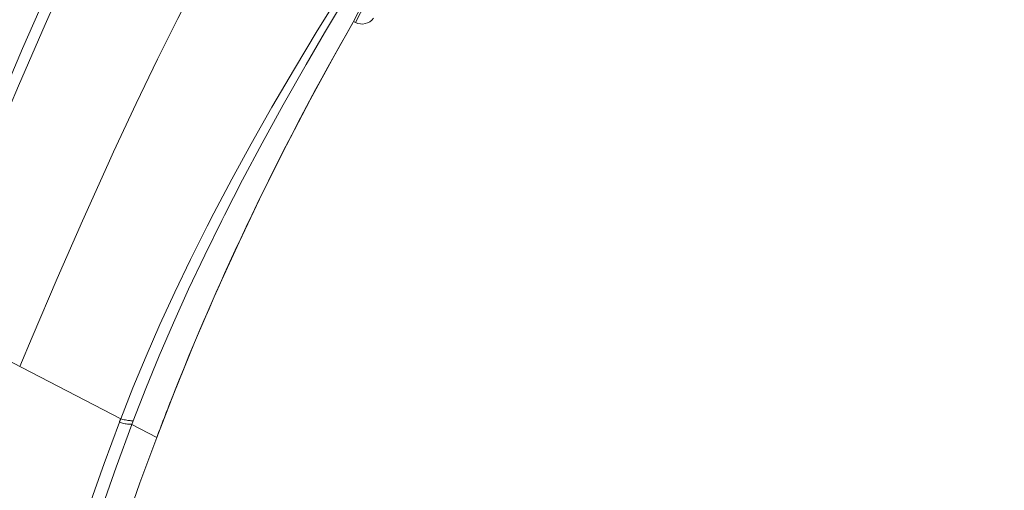
# Model space of a CAD drawing. Units: millimetres. Extents: x 28464 to 30564, y 4478 to 7448.
# Drawn here: x 29457 to 29491, y 6026 to 6042 of the extents above; entities that cross this region are included whole.
import ezdxf

# ---------------------------------------------------------------- set-up
doc = ezdxf.new("R2010")
doc.units = ezdxf.units.MM
doc.header["$LTSCALE"] = 10
doc.layers.add('寸法', color=3, linetype='Continuous', lineweight=20)
doc.layers.add('細線', color=7, linetype='Continuous', lineweight=9)
doc.styles.add('japanese', font='romans.shx', dxfattribs={"bigfont": 'bigfont.shx'})
doc.dimstyles.new('KIHON', dxfattribs={"dimscale": 10, "dimtxt": 2.5, "dimasz": 2.5, "dimexe": 0, "dimexo": 2, "dimgap": 1, "dimtad": 1, "dimdec": 0, "dimdsep": 46, "dimtxsty": 'japanese', "dimblk": 'OPEN30', "dimcen": 2.5, "dimadec": 0, "dimazin": 0, "dimtfac": 1, "dimtdec": 0, "dimtmove": 0, "dimatfit": 0, "dimfxl": 1, "dimarcsym": 0})

# ---------------------------------------------------------------- blocks, each defined once
blk = doc.blocks.new('_Open30')
at = {"color": 0, "linetype": 'ByBlock', "lineweight": -2}
for p, q in [((-1, 0.2679), (0, 0)), ((0, 0), (-1, -0.2679)), ((0, 0), (-1, 0))]:
    blk.add_line(p, q, dxfattribs=at)
blk = doc.blocks.new('*D45')
at = {"layer": 'Defpoints', "color": 0, "transparency": 16777216}
for p in [(29508.809, 6135.332), (29445.534, 5910.708), (29561.579, 5878.019)]:
    blk.add_point(p, dxfattribs=at)
at = {"layer": '寸法', "color": 0, "lineweight": -2, "transparency": 16777216}
for p, q in [((29528.06, 6129.909), (29624.854, 6102.642)), ((29620.787, 6088.204), (29565.646, 5892.457)), ((29464.785, 5905.285), (29561.579, 5878.019))]:
    blk.add_line(p, q, dxfattribs=at)
at = {"layer": '寸法', "color": 0, "lineweight": -2, "transparency": 16777216, "xscale": 15, "yscale": 15, "zscale": 15}
for p, rotation in [((29624.854, 6102.642), 74.2677188138632), ((29561.579, 5878.019), 254.2677188138632)]:
    blk.add_blockref('_Open30', p, dxfattribs=dict(at, rotation=rotation))
at = {"layer": '寸法', "color": 0, "lineweight": 0, "transparency": 16777216, "insert": (29573.966, 5995.753), "char_height": 20, "attachment_point": 5, "rotation": 74.2677, "style": 'japanese'}
blk.add_mtext('233', dxfattribs=at)

msp = doc.modelspace()

# ---------------------------------------------------------------- linework, layer by layer
at = {"layer": '細線'}
for points in [[(29514.561, 6131.209), (29468.528, 6042.273)], [(29464.515, 6057.739), (29463.492, 6055.744), (29462.463, 6053.689), (29461.91, 6052.564), (29460.869, 6050.407), (29459.833, 6048.209), (29458.802, 6045.969), (29457.775, 6043.684), (29456.751, 6041.353), (29455.731, 6038.973), (29454.713, 6036.543), (29453.697, 6034.058), (29452.893, 6032.05)], [(29464.808, 6057.263), (29464.702, 6057.058), (29463.521, 6054.762), (29462.407, 6052.552), (29461.355, 6050.417), (29460.357, 6048.344), (29459.409, 6046.326), (29458.481, 6044.299), (29457.545, 6042.202), (29456.599, 6040.027), (29455.639, 6037.765), (29454.659, 6035.403), (29453.655, 6032.924), (29453.236, 6031.873)], [(29469.191, 6055.143), (29468.567, 6053.96), (29467.841, 6052.628), (29466.94, 6051.017), (29466.153, 6049.625), (29465.475, 6048.425), (29464.468, 6046.624), (29463.645, 6045.116), (29462.931, 6043.771), (29462.237, 6042.416), (29461.519, 6040.97), (29460.769, 6039.409), (29459.969, 6037.695), (29459.773, 6037.268), (29458.867, 6035.261), (29457.97, 6033.221), (29457.082, 6031.147), (29456.646, 6030.108)], [(29473.841, 6052.705), (29473.263, 6051.705), (29472.604, 6050.608), (29471.826, 6049.351), (29470.818, 6047.759), (29470.767, 6047.679), (29469.309, 6045.391), (29468.135, 6043.53), (29467.175, 6041.977), (29466.367, 6040.636), (29465.568, 6039.274), (29464.832, 6037.977), (29464.148, 6036.731), (29463.511, 6035.527), (29463.274, 6035.067), (29462.686, 6033.891), (29462.131, 6032.733), (29461.608, 6031.592), (29461.115, 6030.467), (29460.653, 6029.356), (29460.22, 6028.258)], [(29460.663, 6028.18), (29461.108, 6029.323), (29461.583, 6030.48), (29462.088, 6031.651), (29462.624, 6032.839), (29463.193, 6034.045), (29463.794, 6035.27), (29463.888, 6035.458), (29464.53, 6036.707), (29465.22, 6038.004), (29465.966, 6039.36), (29466.778, 6040.79), (29467.429, 6041.908), (29468.396, 6043.536), (29469.614, 6045.548), (29470.879, 6047.622), (29470.935, 6047.715), (29471.892, 6049.298), (29472.64, 6050.565), (29473.275, 6051.676), (29473.834, 6052.692)], [(29473.844, 6052.712), (29468.46, 6042.308)], [(29462.099, 6029.154), (29462.834, 6030.952), (29463.6, 6032.729), (29464.405, 6034.501), (29465.241, 6036.252), (29466.084, 6037.935), (29466.92, 6039.533), (29467.757, 6041.065), (29468.445, 6042.28)], [(29468.444, 6042.279), (29468.46, 6042.308)], [(29468.528, 6042.273), (29468.461, 6042.308)], [(29460.22, 6028.258), (29453.236, 6031.873)], [(29461.495, 6027.598), (29462.099, 6029.154)], [(29460.172, 6028.132), (29459.63, 6026.675), (29459.1, 6025.182), (29458.582, 6023.651), (29458.076, 6022.08), (29457.58, 6020.466), (29457.095, 6018.806), (29456.62, 6017.097), (29456.155, 6015.334), (29455.785, 6013.864), (29455.336, 6011.991), (29454.899, 6010.07), (29454.475, 6008.095), (29454.062, 6006.063), (29453.66, 6003.966), (29453.269, 6001.797), (29452.886, 5999.548), (29452.814, 5999.103)], [(29460.172, 6028.132), (29460.177, 6028.144), (29460.181, 6028.157), (29460.186, 6028.17), (29460.191, 6028.182), (29460.196, 6028.195), (29460.201, 6028.207), (29460.206, 6028.22), (29460.21, 6028.233), (29460.215, 6028.245), (29460.22, 6028.258)], [(29460.172, 6028.132), (29460.209, 6028.119), (29460.25, 6028.107), (29460.283, 6028.099), (29460.327, 6028.09), (29460.372, 6028.081), (29460.416, 6028.074), (29460.461, 6028.068), (29460.466, 6028.068), (29460.504, 6028.063), (29460.535, 6028.061), (29460.564, 6028.06), (29460.566, 6028.06), (29460.584, 6028.06), (29460.596, 6028.059), (29460.606, 6028.057), (29460.615, 6028.054)], [(29460.663, 6028.18), (29460.654, 6028.184), (29460.644, 6028.186), (29460.631, 6028.187), (29460.613, 6028.187), (29460.612, 6028.187), (29460.583, 6028.187), (29460.552, 6028.19), (29460.513, 6028.194), (29460.509, 6028.195), (29460.476, 6028.199), (29460.431, 6028.206), (29460.387, 6028.214), (29460.343, 6028.223), (29460.299, 6028.234), (29460.258, 6028.245), (29460.22, 6028.258)], [(29453.275, 5998.826), (29453.459, 5999.975), (29453.825, 6002.165), (29454.2, 6004.268), (29454.585, 6006.296), (29454.836, 6007.55), (29455.242, 6009.489), (29455.661, 6011.378), (29456.094, 6013.22), (29456.541, 6015.019), (29457.001, 6016.775), (29457.476, 6018.492), (29457.964, 6020.171), (29458.466, 6021.814), (29458.982, 6023.423), (29459.512, 6024.998), (29460.056, 6026.541), (29460.615, 6028.054)], [(29460.615, 6028.054), (29461.495, 6027.598)], [(29461.495, 6027.598), (29460.899, 6025.985), (29459.829, 6022.888), (29458.848, 6019.764), (29457.957, 6016.617), (29457.156, 6013.445), (29456.441, 6010.231), (29455.811, 6006.976), (29455.27, 6003.686), (29455.205, 6003.248), (29454.762, 5999.921), (29454.383, 5996.383), (29454.066, 5992.577), (29453.81, 5988.457), (29453.606, 5983.777), (29453.452, 5978.293), (29453.359, 5973.305), (29453.234, 5965.937), (29453.22, 5965.246), (29453.041, 5958.569), (29452.902, 5954.851), (29452.613, 5948.901)]]:
    msp.add_lwpolyline(points, dxfattribs=at)
for points in [[(29468.528, 6042.273), (29468.746, 6042.16), (29469.014, 6042.223), (29469.16, 6042.42)], [(29468.444, 6042.279), (29466.028, 6038.081), (29463.916, 6033.715), (29462.123, 6029.215)], [(29462.123, 6029.215), (29461.909, 6028.678), (29461.7, 6028.139), (29461.495, 6027.598)], [(29460.663, 6028.18), (29460.647, 6028.138), (29460.631, 6028.096), (29460.615, 6028.054)]]:
    msp.add_open_spline(points, degree=3, dxfattribs=at)

# ---------------------------------------------------------------- dimensions: what is measured, and where the dimension line sits
at = {"layer": '寸法', "lineweight": 0}
dim = msp.add_aligned_dim(p1=(29508.809, 6135.332), p2=(29445.534, 5910.708), distance=120.561, dimstyle='KIHON', override={"dimtxt": 2, "dimasz": 1.5, "dimexo": 2}, dxfattribs=at)
dim.commit()
dim.dimension.update_dxf_attribs({"geometry": '*D45', "text_midpoint": (29573.966, 5995.753)})

doc.saveas('drawing.dxf')
